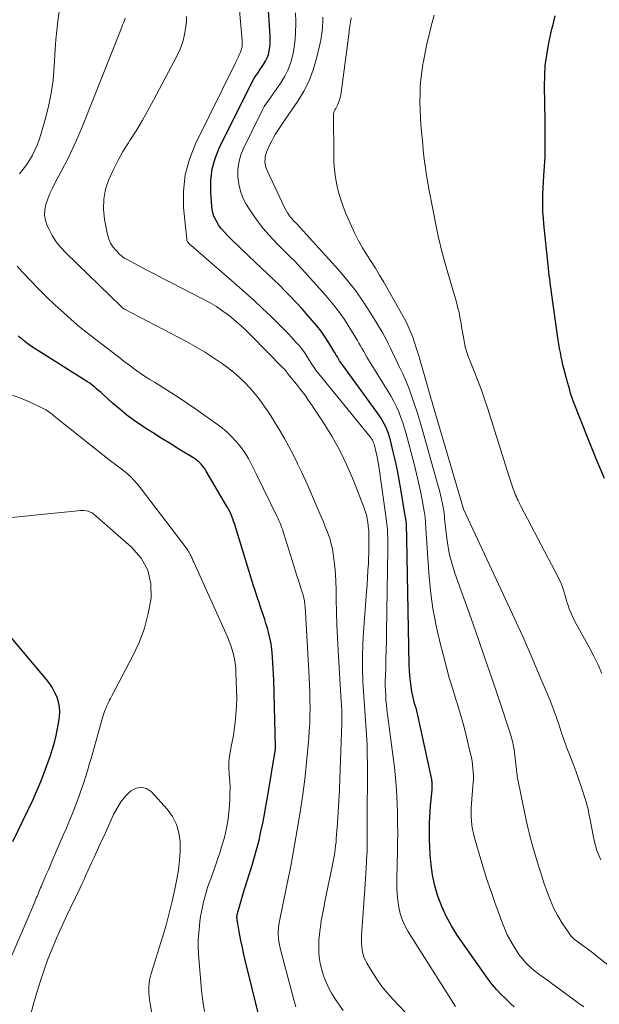
# Model space of a CAD drawing. Units: feet. Extents: x 1980000 to 1985025, y 530000 to 535000.
# Drawn here: x 1982543 to 1982631, y 530335 to 530485 of the extents above; entities that cross this region are included whole.
import ezdxf

# ---------------------------------------------------------------- set-up
doc = ezdxf.new("R2010")
doc.units = ezdxf.units.FT
doc.header["$LTSCALE"] = 100
doc.header["$MEASUREMENT"] = 0
doc.layers.add('CONTOUR INDEX', color=32, linetype='Continuous', lineweight=25)
doc.layers.add('CONTOUR INTERMEDIATE', color=40, linetype='Continuous', lineweight=15)

msp = doc.modelspace()

# ---------------------------------------------------------------- linework, layer by layer
at = {"layer": 'CONTOUR INDEX', "flags": 128}
for points, elevation in [([(1982618.25, 530334.37), (1982617.75, 530334.81), (1982617.27, 530335.26), (1982616.8, 530335.73), (1982616.28, 530336.26), (1982615.57, 530337.02), (1982614.9, 530337.8), (1982614.26, 530338.62), (1982613.64, 530339.45), (1982609.55, 530345.33), (1982608.65, 530346.75), (1982607.85, 530348.22), (1982607.17, 530349.74), (1982606.59, 530351.32), (1982606.5, 530351.58), (1982606.09, 530353.06), (1982605.76, 530354.56), (1982605.54, 530356.09), (1982605.41, 530357.63), (1982605.34, 530358.96), (1982605.31, 530359.84), (1982605.29, 530360.73), (1982605.29, 530361.61), (1982605.31, 530362.49), (1982605.34, 530363.37), (1982605.39, 530364.26), (1982605.46, 530365.14), (1982605.54, 530366.02), (1982605.71, 530367.64), (1982605.72, 530367.83), (1982605.73, 530368.01), (1982605.73, 530368.2), (1982605.73, 530368.39), (1982605.72, 530368.58), (1982605.71, 530368.77), (1982605.68, 530368.96), (1982605.64, 530369.14), (1982603.51, 530378.97), (1982603.4, 530379.42), (1982603.29, 530379.88), (1982603.16, 530380.33), (1982603.03, 530380.79), (1982602.9, 530381.24), (1982602.79, 530381.69), (1982602.69, 530382.15), (1982602.61, 530382.62), (1982602.5, 530383.35), (1982602.38, 530384.19), (1982602.3, 530385.02), (1982602.24, 530385.86), (1982602.21, 530386.7), (1982601.85, 530406), (1982601.84, 530406.44), (1982601.83, 530406.87), (1982601.81, 530407.31), (1982601.79, 530407.74), (1982601.76, 530408.17), (1982601.72, 530408.61), (1982601.67, 530409.04), (1982601.6, 530409.47), (1982600.93, 530413.57), (1982600.68, 530415.01), (1982600.4, 530416.43), (1982600.09, 530417.86), (1982599.76, 530419.27), (1982599.32, 530421.05), (1982599.17, 530421.57), (1982599.01, 530422.08), (1982598.82, 530422.59), (1982598.62, 530423.08), (1982598.39, 530423.57), (1982598.13, 530424.04), (1982597.85, 530424.49), (1982597.55, 530424.94), (1982592.13, 530432.38), (1982591.93, 530432.65), (1982591.74, 530432.93), (1982591.56, 530433.22), (1982591.39, 530433.5), (1982591.21, 530433.79), (1982591.04, 530434.08), (1982590.87, 530434.37), (1982590.69, 530434.66), (1982589.92, 530435.93), (1982589.34, 530436.84), (1982588.73, 530437.72), (1982588.06, 530438.57), (1982587.37, 530439.39), (1982585.82, 530441.13), (1982584.98, 530442.06), (1982584.11, 530442.98), (1982583.23, 530443.87), (1982582.34, 530444.76), (1982581.43, 530445.63), (1982580.52, 530446.5), (1982579.61, 530447.37), (1982578.7, 530448.24), (1982575.08, 530451.71), (1982574.54, 530452.26), (1982574.01, 530452.82), (1982573.52, 530453.41), (1982573.05, 530454.02), (1982572.66, 530454.67), (1982572.34, 530455.34), (1982572.14, 530456.06), (1982572.02, 530456.8), (1982571.86, 530458.97), (1982571.87, 530460.8), (1982572.08, 530462.58), (1982572.57, 530464.31), (1982573.26, 530466), (1982578.51, 530476.44), (1982578.59, 530476.59), (1982578.68, 530476.74), (1982578.78, 530476.88), (1982578.88, 530477.02), (1982578.98, 530477.16), (1982579.09, 530477.3), (1982579.18, 530477.44), (1982579.28, 530477.58), (1982579.93, 530478.53), (1982580.22, 530479.03), (1982580.47, 530479.54), (1982580.66, 530480.08), (1982580.8, 530480.64), (1982580.88, 530481.21), (1982580.94, 530481.78), (1982580.95, 530482.36), (1982580.93, 530482.94), (1982580.58, 530488.34)], 920), ([(1982632.05, 530415.17), (1982630.77, 530418.2), (1982629.54, 530421.25), (1982627.33, 530426.91), (1982627.17, 530427.35), (1982627.01, 530427.8), (1982626.87, 530428.25), (1982626.74, 530428.7), (1982626.6, 530429.25), (1982626.55, 530429.43), (1982626.51, 530429.61), (1982626.46, 530429.8), (1982626.41, 530429.98), (1982626.37, 530430.16), (1982626.32, 530430.34), (1982626.27, 530430.52), (1982626.22, 530430.7), (1982626, 530431.46), (1982625.85, 530432.03), (1982625.7, 530432.6), (1982625.57, 530433.17), (1982625.45, 530433.74), (1982625.43, 530433.85), (1982625.31, 530434.47), (1982625.19, 530435.1), (1982625.09, 530435.74), (1982625, 530436.37), (1982623.97, 530443.64), (1982623.9, 530444.17), (1982623.83, 530444.69), (1982623.76, 530445.21), (1982623.69, 530445.74), (1982623.62, 530446.26), (1982623.56, 530446.79), (1982623.5, 530447.31), (1982623.44, 530447.84), (1982622.78, 530454.16), (1982622.71, 530455.08), (1982622.65, 530456), (1982622.62, 530456.92), (1982622.62, 530457.84), (1982622.63, 530458.76), (1982622.67, 530459.68), (1982622.71, 530460.6), (1982622.77, 530461.52), (1982622.89, 530462.99), (1982622.93, 530463.7), (1982622.97, 530464.42), (1982622.99, 530465.13), (1982623, 530465.85), (1982623, 530466.6), (1982623.01, 530466.94), (1982623.01, 530467.29), (1982623.01, 530467.63), (1982623.01, 530467.97), (1982623.01, 530468.22), (1982623.01, 530468.44), (1982623.01, 530468.65), (1982623.01, 530468.87), (1982623, 530469.09), (1982622.99, 530469.3), (1982622.98, 530469.52), (1982622.98, 530469.74), (1982622.97, 530469.95), (1982622.89, 530475.23), (1982622.92, 530476.81), (1982623.01, 530478.39), (1982623.22, 530479.96), (1982623.5, 530481.52), (1982623.88, 530483.29), (1982624.03, 530483.96), (1982624.19, 530484.63), (1982624.35, 530485.3), (1982624.53, 530485.96)], 940), ([(1982579.22, 530333.06), (1982577.18, 530341.28), (1982576.93, 530342.35), (1982576.69, 530343.42), (1982576.47, 530344.5), (1982576.26, 530345.57), (1982575.92, 530347.44), (1982575.9, 530347.59), (1982575.88, 530347.73), (1982575.87, 530347.88), (1982575.86, 530348.03), (1982575.86, 530348.18), (1982575.88, 530348.33), (1982575.9, 530348.47), (1982575.93, 530348.62), (1982576.24, 530349.74), (1982576.43, 530350.44), (1982576.64, 530351.14), (1982576.85, 530351.84), (1982577.06, 530352.54), (1982578.17, 530356.03), (1982578.55, 530357.3), (1982578.91, 530358.58), (1982579.24, 530359.87), (1982579.53, 530361.17), (1982579.8, 530362.47), (1982580.06, 530363.77), (1982580.3, 530365.08), (1982580.53, 530366.39), (1982581.66, 530373.2), (1982581.67, 530373.29), (1982581.68, 530373.37), (1982581.7, 530373.46), (1982581.71, 530373.55), (1982581.72, 530373.59), (1982581.73, 530373.65), (1982581.74, 530373.72), (1982581.74, 530373.78), (1982581.75, 530373.85), (1982581.75, 530373.91), (1982581.75, 530373.98), (1982581.75, 530374.05), (1982581.75, 530374.11), (1982581.48, 530384.4), (1982581.45, 530385.25), (1982581.42, 530386.09), (1982581.36, 530386.94), (1982581.3, 530387.79), (1982581.24, 530388.58), (1982581.19, 530389.02), (1982581.14, 530389.47), (1982581.08, 530389.92), (1982581, 530390.36), (1982580.91, 530390.8), (1982580.81, 530391.24), (1982580.7, 530391.68), (1982580.57, 530392.11), (1982580.48, 530392.43), (1982580.29, 530393.03), (1982580.11, 530393.62), (1982579.91, 530394.21), (1982579.72, 530394.79), (1982579.53, 530395.34), (1982579.24, 530396.2), (1982578.95, 530397.06), (1982578.67, 530397.92), (1982578.4, 530398.79), (1982575.47, 530408.33), (1982575.35, 530408.68), (1982575.23, 530409.03), (1982575.09, 530409.37), (1982574.95, 530409.71), (1982574.8, 530410.05), (1982574.64, 530410.38), (1982574.46, 530410.7), (1982574.28, 530411.03), (1982571.16, 530416.34), (1982570.98, 530416.62), (1982570.8, 530416.89), (1982570.59, 530417.15), (1982570.38, 530417.4), (1982570.14, 530417.63), (1982569.9, 530417.85), (1982569.64, 530418.04), (1982569.37, 530418.23), (1982566.98, 530419.7), (1982565.63, 530420.53), (1982564.29, 530421.37), (1982562.95, 530422.22), (1982561.62, 530423.07), (1982561.36, 530423.24), (1982560.18, 530424.04), (1982559.03, 530424.88), (1982557.93, 530425.78), (1982556.85, 530426.71), (1982555.4, 530428.03), (1982555.07, 530428.33), (1982554.74, 530428.63), (1982554.4, 530428.92), (1982554.06, 530429.21), (1982553.71, 530429.49), (1982553.35, 530429.76), (1982552.99, 530430.01), (1982552.61, 530430.26), (1982544.84, 530435.13), (1982544.46, 530435.38), (1982544.09, 530435.64), (1982543.73, 530435.92), (1982543.37, 530436.2), (1982543.22, 530436.32), (1982542.95, 530436.55), (1982542.68, 530436.79), (1982542.42, 530437.03)], 900), ([(1982539.36, 530393.13), (1982546.7, 530384.42), (1982547.17, 530383.8), (1982547.61, 530383.16), (1982547.98, 530382.47), (1982548.3, 530381.77), (1982548.54, 530381.03), (1982548.69, 530380.28), (1982548.72, 530379.52), (1982548.67, 530378.75), (1982548.56, 530378.04), (1982548.37, 530376.95), (1982548.16, 530375.88), (1982547.89, 530374.81), (1982547.59, 530373.75), (1982547.54, 530373.61), (1982547.23, 530372.63), (1982546.9, 530371.66), (1982546.55, 530370.69), (1982546.19, 530369.73), (1982545.81, 530368.77), (1982545.41, 530367.82), (1982545, 530366.89), (1982544.57, 530365.95), (1982541.56, 530359.61)], 900)]:
    msp.add_lwpolyline(points, dxfattribs=dict(at, elevation=elevation))
at = {"layer": 'CONTOUR INTERMEDIATE', "flags": 128}
for points, elevation in [([(1982609.29, 530334.42), (1982602, 530345.93), (1982601.52, 530346.81), (1982601.11, 530347.71), (1982600.81, 530348.66), (1982600.59, 530349.63), (1982600.45, 530350.63), (1982600.35, 530351.63), (1982600.31, 530352.64), (1982600.31, 530353.65), (1982600.38, 530356.48), (1982600.41, 530357.96), (1982600.43, 530359.44), (1982600.44, 530360.92), (1982600.43, 530362.4), (1982600.42, 530363.08), (1982600.4, 530364.22), (1982600.37, 530365.35), (1982600.31, 530366.49), (1982600.25, 530367.63), (1982600.16, 530368.77), (1982600.06, 530369.9), (1982599.94, 530371.04), (1982599.8, 530372.17), (1982598.89, 530379.07), (1982598.8, 530379.81), (1982598.72, 530380.55), (1982598.65, 530381.29), (1982598.6, 530382.03), (1982598.56, 530382.78), (1982598.54, 530383.52), (1982598.54, 530384.27), (1982598.56, 530385.01), (1982598.6, 530386.22), (1982598.64, 530387.57), (1982598.68, 530388.91), (1982598.71, 530390.26), (1982598.73, 530391.61), (1982598.94, 530404.46), (1982598.95, 530405.04), (1982598.94, 530405.62), (1982598.92, 530406.19), (1982598.9, 530406.77), (1982598.86, 530407.35), (1982598.81, 530407.92), (1982598.75, 530408.5), (1982598.68, 530409.07), (1982597.53, 530417.07), (1982597.45, 530417.64), (1982597.35, 530418.21), (1982597.24, 530418.77), (1982597.11, 530419.34), (1982596.95, 530420.05), (1982596.9, 530420.25), (1982596.83, 530420.46), (1982596.76, 530420.65), (1982596.67, 530420.85), (1982596.57, 530421.04), (1982596.47, 530421.22), (1982596.35, 530421.4), (1982596.22, 530421.57), (1982587.93, 530431.79), (1982587.81, 530431.93), (1982587.71, 530432.08), (1982587.61, 530432.23), (1982587.51, 530432.38), (1982587.41, 530432.53), (1982587.32, 530432.69), (1982587.22, 530432.84), (1982587.13, 530433), (1982586.72, 530433.67), (1982586.41, 530434.16), (1982586.08, 530434.63), (1982585.72, 530435.09), (1982585.36, 530435.53), (1982584.87, 530436.07), (1982584.25, 530436.77), (1982583.6, 530437.46), (1982582.95, 530438.13), (1982582.28, 530438.8), (1982581.08, 530439.97), (1982579.79, 530441.2), (1982578.49, 530442.41), (1982577.17, 530443.6), (1982575.84, 530444.78), (1982568.81, 530450.87), (1982568.7, 530450.97), (1982568.6, 530451.07), (1982568.5, 530451.17), (1982568.4, 530451.28), (1982568.32, 530451.4), (1982568.26, 530451.52), (1982568.21, 530451.65), (1982568.19, 530451.79), (1982567.71, 530456.64), (1982567.68, 530459.17), (1982567.92, 530461.64), (1982568.58, 530464.05), (1982569.51, 530466.4), (1982575.65, 530478.78), (1982575.84, 530479.19), (1982576.04, 530479.6), (1982576.22, 530480.02), (1982576.4, 530480.44), (1982576.54, 530480.87), (1982576.64, 530481.3), (1982576.67, 530481.74), (1982576.66, 530482.19), (1982575.8, 530492.1)], 916), ([(1982542.62, 530461.82), (1982543.15, 530462.5), (1982543.66, 530463.19), (1982544.13, 530463.9), (1982544.57, 530464.64), (1982544.96, 530465.41), (1982545.32, 530466.19), (1982545.62, 530466.99), (1982545.89, 530467.8), (1982546.55, 530470.12), (1982547.05, 530472.12), (1982547.46, 530474.13), (1982547.74, 530476.16), (1982547.92, 530478.21), (1982548.07, 530480.86), (1982548.18, 530482.31), (1982548.31, 530483.75), (1982548.48, 530485.19), (1982548.67, 530486.62)], 904), ([(1982628.89, 530334.37), (1982628.09, 530334.95), (1982627.29, 530335.53), (1982624.57, 530337.53), (1982624.06, 530337.9), (1982623.55, 530338.27), (1982623.04, 530338.63), (1982622.52, 530338.99), (1982622.01, 530339.36), (1982621.51, 530339.75), (1982621.03, 530340.15), (1982620.57, 530340.57), (1982620.48, 530340.65), (1982620, 530341.13), (1982619.55, 530341.64), (1982619.13, 530342.17), (1982618.74, 530342.74), (1982618.28, 530343.45), (1982617.72, 530344.4), (1982617.2, 530345.38), (1982616.75, 530346.38), (1982616.34, 530347.41), (1982615.3, 530350.32), (1982614.66, 530352.17), (1982614.04, 530354.02), (1982613.46, 530355.88), (1982612.91, 530357.75), (1982612.2, 530360.23), (1982612.04, 530360.87), (1982611.9, 530361.51), (1982611.8, 530362.16), (1982611.72, 530362.82), (1982611.68, 530363.48), (1982611.67, 530364.14), (1982611.68, 530364.8), (1982611.72, 530365.46), (1982611.95, 530368.12), (1982611.99, 530368.66), (1982612.01, 530369.21), (1982612.01, 530369.76), (1982611.99, 530370.31), (1982611.95, 530370.85), (1982611.9, 530371.4), (1982611.81, 530371.94), (1982611.7, 530372.47), (1982611.23, 530374.57), (1982610.86, 530376.14), (1982610.45, 530377.71), (1982610.01, 530379.26), (1982609.53, 530380.81), (1982609.4, 530381.21), (1982608.86, 530382.96), (1982608.33, 530384.72), (1982607.84, 530386.48), (1982607.37, 530388.25), (1982606.92, 530389.99), (1982606.31, 530392.65), (1982605.81, 530395.33), (1982605.45, 530398.03), (1982605.2, 530400.74), (1982604.75, 530407.55), (1982604.73, 530407.84), (1982604.71, 530408.13), (1982604.69, 530408.42), (1982604.68, 530408.71), (1982604.66, 530409), (1982604.63, 530409.29), (1982604.59, 530409.58), (1982604.54, 530409.87), (1982604.16, 530411.95), (1982603.91, 530413.27), (1982603.63, 530414.59), (1982603.32, 530415.9), (1982602.99, 530417.21), (1982601.71, 530422.03), (1982601.47, 530422.88), (1982601.2, 530423.72), (1982600.91, 530424.55), (1982600.59, 530425.37), (1982600.24, 530426.17), (1982599.86, 530426.96), (1982599.44, 530427.73), (1982599, 530428.49), (1982596.23, 530432.94), (1982595.97, 530433.35), (1982595.72, 530433.77), (1982595.48, 530434.2), (1982595.24, 530434.62), (1982595, 530435.05), (1982594.76, 530435.48), (1982594.52, 530435.9), (1982594.27, 530436.32), (1982593.13, 530438.19), (1982592.28, 530439.51), (1982591.37, 530440.81), (1982590.4, 530442.04), (1982589.38, 530443.25), (1982585.66, 530447.4), (1982585.16, 530447.95), (1982584.64, 530448.49), (1982584.12, 530449.01), (1982583.59, 530449.53), (1982583.06, 530450.05), (1982582.53, 530450.58), (1982582.02, 530451.11), (1982581.51, 530451.65), (1982580.74, 530452.47), (1982579.89, 530453.45), (1982579.08, 530454.46), (1982578.33, 530455.52), (1982577.62, 530456.61), (1982577.28, 530457.17), (1982576.78, 530458.15), (1982576.38, 530459.17), (1982576.13, 530460.23), (1982575.98, 530461.32), (1982576, 530462.42), (1982576.13, 530463.5), (1982576.42, 530464.55), (1982576.82, 530465.57), (1982579.71, 530471.48), (1982579.87, 530471.8), (1982580.04, 530472.1), (1982580.24, 530472.4), (1982580.44, 530472.68), (1982580.65, 530472.97), (1982580.86, 530473.25), (1982581.06, 530473.54), (1982581.26, 530473.83), (1982582.56, 530475.74), (1982583.16, 530476.75), (1982583.68, 530477.79), (1982584.08, 530478.89), (1982584.39, 530480.03), (1982584.6, 530481.19), (1982584.75, 530482.36), (1982584.83, 530483.54), (1982584.86, 530484.73), (1982584.86, 530485.09), (1982584.83, 530486.46)], 924), ([(1982592.1, 530333.81), (1982590.83, 530335.64), (1982590.31, 530336.47), (1982589.84, 530337.33), (1982589.43, 530338.22), (1982589.08, 530339.13), (1982589.02, 530339.31), (1982588.77, 530340.16), (1982588.57, 530341.02), (1982588.45, 530341.9), (1982588.38, 530342.78), (1982588.37, 530343.67), (1982588.4, 530344.56), (1982588.47, 530345.45), (1982588.58, 530346.33), (1982588.61, 530346.55), (1982588.76, 530347.54), (1982588.93, 530348.52), (1982589.12, 530349.51), (1982589.31, 530350.49), (1982590.43, 530355.85), (1982590.54, 530356.38), (1982590.64, 530356.9), (1982590.73, 530357.43), (1982590.81, 530357.96), (1982590.89, 530358.5), (1982590.95, 530359.03), (1982591.01, 530359.56), (1982591.05, 530360.1), (1982591.23, 530362.44), (1982591.35, 530364.15), (1982591.45, 530365.86), (1982591.54, 530367.57), (1982591.61, 530369.28), (1982591.91, 530377.78), (1982591.92, 530378.19), (1982591.92, 530378.61), (1982591.92, 530379.02), (1982591.9, 530379.44), (1982591.88, 530379.85), (1982591.85, 530380.27), (1982591.83, 530380.68), (1982591.8, 530381.1), (1982591.33, 530388.89), (1982591.22, 530390.83), (1982591.14, 530392.78), (1982591.08, 530394.72), (1982591.05, 530396.67), (1982591.04, 530398.24), (1982591, 530399.4), (1982590.94, 530400.56), (1982590.83, 530401.71), (1982590.69, 530402.87), (1982590.58, 530403.69), (1982590.45, 530404.42), (1982590.29, 530405.15), (1982590.09, 530405.86), (1982589.85, 530406.57), (1982589.59, 530407.26), (1982589.32, 530407.96), (1982589.04, 530408.65), (1982588.75, 530409.33), (1982587.58, 530412.06), (1982586.99, 530413.41), (1982586.38, 530414.77), (1982585.76, 530416.12), (1982585.13, 530417.46), (1982585.07, 530417.58), (1982584.45, 530418.85), (1982583.8, 530420.1), (1982583.11, 530421.34), (1982582.4, 530422.56), (1982581.66, 530423.77), (1982581.29, 530424.37), (1982580.92, 530424.96), (1982580.53, 530425.55), (1982580.14, 530426.13), (1982579.73, 530426.7), (1982579.31, 530427.26), (1982578.88, 530427.81), (1982578.43, 530428.35), (1982577.82, 530429.05), (1982577.03, 530429.91), (1982576.21, 530430.72), (1982575.33, 530431.47), (1982574.41, 530432.18), (1982573.63, 530432.74), (1982572.27, 530433.68), (1982570.89, 530434.57), (1982569.48, 530435.4), (1982568.04, 530436.2), (1982558.65, 530441.11), (1982558.63, 530441.12), (1982558.61, 530441.13), (1982558.59, 530441.14), (1982558.57, 530441.16), (1982558.49, 530441.21), (1982558.47, 530441.22), (1982558.45, 530441.23), (1982558.43, 530441.25), (1982558.41, 530441.26), (1982558.35, 530441.31), (1982558.3, 530441.36), (1982558.25, 530441.4), (1982558.21, 530441.44), (1982558.16, 530441.49), (1982549.7, 530449.71), (1982548.92, 530450.54), (1982548.22, 530451.42), (1982547.61, 530452.38), (1982547.07, 530453.38), (1982546.85, 530453.85), (1982546.58, 530454.66), (1982546.43, 530455.48), (1982546.48, 530456.3), (1982546.64, 530457.14), (1982546.94, 530457.97), (1982547.26, 530458.79), (1982547.63, 530459.59), (1982548.03, 530460.38), (1982549.04, 530462.26), (1982549.93, 530464), (1982550.78, 530465.75), (1982551.57, 530467.54), (1982552.32, 530469.34), (1982558.24, 530484.23), (1982558.37, 530484.58), (1982558.51, 530484.92), (1982558.64, 530485.27), (1982558.77, 530485.61)], 908), ([(1982602.55, 530332.51), (1982599.75, 530335.48), (1982598.86, 530336.47), (1982598.03, 530337.5), (1982597.27, 530338.58), (1982596.55, 530339.7), (1982595.74, 530341.06), (1982595.49, 530341.54), (1982595.28, 530342.03), (1982595.12, 530342.54), (1982595, 530343.06), (1982594.93, 530343.6), (1982594.89, 530344.13), (1982594.88, 530344.67), (1982594.9, 530345.21), (1982595.47, 530353.15), (1982595.52, 530353.99), (1982595.58, 530354.83), (1982595.63, 530355.66), (1982595.67, 530356.5), (1982595.69, 530356.86), (1982595.72, 530357.52), (1982595.75, 530358.18), (1982595.76, 530358.84), (1982595.77, 530359.5), (1982595.78, 530360.15), (1982595.78, 530360.81), (1982595.79, 530361.47), (1982595.79, 530362.13), (1982595.81, 530371.51), (1982595.79, 530372.99), (1982595.75, 530374.48), (1982595.67, 530375.96), (1982595.57, 530377.44), (1982595.45, 530378.93), (1982595.35, 530380.41), (1982595.26, 530381.89), (1982595.17, 530383.38), (1982595.13, 530384.19), (1982595.07, 530386.08), (1982595.05, 530387.97), (1982595.11, 530389.86), (1982595.22, 530391.75), (1982595.67, 530397.88), (1982595.75, 530398.95), (1982595.82, 530400.03), (1982595.89, 530401.11), (1982595.95, 530402.19), (1982595.99, 530403.03), (1982596.02, 530403.69), (1982596.04, 530404.35), (1982596.05, 530405.01), (1982596.04, 530405.66), (1982596.02, 530407.05), (1982596.02, 530407.15), (1982596.01, 530407.26), (1982596, 530407.36), (1982595.99, 530407.47), (1982595.87, 530408.46), (1982595.77, 530409.06), (1982595.65, 530409.65), (1982595.48, 530410.22), (1982595.28, 530410.79), (1982593.66, 530414.91), (1982592.67, 530417.22), (1982591.58, 530419.48), (1982590.36, 530421.67), (1982589.04, 530423.8), (1982587.4, 530426.28), (1982586.82, 530427.14), (1982586.22, 530427.98), (1982585.6, 530428.8), (1982584.95, 530429.61), (1982583.64, 530431.21), (1982583.59, 530431.29), (1982583.51, 530431.42), (1982583.47, 530431.48), (1982583.43, 530431.55), (1982583.38, 530431.6), (1982583.34, 530431.66), (1982583.27, 530431.74), (1982583.19, 530431.83), (1982583.11, 530431.92), (1982583.02, 530432.01), (1982582.94, 530432.1), (1982578.05, 530437.09), (1982577.32, 530437.81), (1982576.57, 530438.51), (1982575.8, 530439.18), (1982575.01, 530439.83), (1982574.7, 530440.07), (1982573.72, 530440.8), (1982572.72, 530441.49), (1982571.68, 530442.12), (1982570.61, 530442.7), (1982565.76, 530445.18), (1982564.53, 530445.81), (1982563.3, 530446.45), (1982562.07, 530447.09), (1982560.84, 530447.74), (1982558.96, 530448.74), (1982558.68, 530448.9), (1982558.42, 530449.07), (1982558.18, 530449.27), (1982557.95, 530449.48), (1982557.37, 530450.06), (1982556.91, 530450.61), (1982556.53, 530451.19), (1982556.26, 530451.83), (1982556.06, 530452.51), (1982555.62, 530454.84), (1982555.46, 530456.39), (1982555.48, 530457.93), (1982555.78, 530459.44), (1982556.25, 530460.94), (1982556.91, 530462.39), (1982557.62, 530463.82), (1982558.41, 530465.21), (1982559.25, 530466.57), (1982559.46, 530466.89), (1982560.43, 530468.41), (1982561.36, 530469.94), (1982562.25, 530471.49), (1982563.11, 530473.07), (1982566.69, 530479.81), (1982567.18, 530480.88), (1982567.59, 530481.98), (1982567.86, 530483.11), (1982568.04, 530484.28), (1982568.12, 530485.17), (1982568.16, 530485.9)], 912), ([(1982636.83, 530337.43), (1982630.7, 530342.29), (1982630.35, 530342.56), (1982630.01, 530342.82), (1982629.66, 530343.07), (1982629.31, 530343.32), (1982628.96, 530343.57), (1982628.6, 530343.83), (1982628.26, 530344.08), (1982627.91, 530344.34), (1982627.82, 530344.41), (1982627.44, 530344.72), (1982627.09, 530345.05), (1982626.78, 530345.42), (1982626.5, 530345.82), (1982625.61, 530347.18), (1982624.94, 530348.29), (1982624.33, 530349.43), (1982623.8, 530350.62), (1982623.33, 530351.83), (1982622.81, 530353.33), (1982622.36, 530354.7), (1982621.92, 530356.07), (1982621.51, 530357.45), (1982621.12, 530358.83), (1982620.72, 530360.3), (1982620.55, 530360.96), (1982620.38, 530361.62), (1982620.23, 530362.28), (1982620.09, 530362.94), (1982618.85, 530368.87), (1982618.8, 530369.13), (1982618.76, 530369.4), (1982618.72, 530369.66), (1982618.69, 530369.93), (1982618.66, 530370.19), (1982618.63, 530370.46), (1982618.6, 530370.73), (1982618.57, 530370.99), (1982618.3, 530373.31), (1982618.25, 530373.68), (1982618.19, 530374.05), (1982618.12, 530374.42), (1982618.04, 530374.79), (1982617.96, 530375.16), (1982617.86, 530375.52), (1982617.76, 530375.88), (1982617.64, 530376.24), (1982615.84, 530381.62), (1982614.82, 530384.67), (1982613.78, 530387.71), (1982612.72, 530390.74), (1982611.66, 530393.77), (1982609.2, 530400.7), (1982608.75, 530402.11), (1982608.38, 530403.53), (1982608.1, 530404.98), (1982607.9, 530406.44), (1982607.61, 530409.1), (1982607.6, 530409.24), (1982607.59, 530409.39), (1982607.58, 530409.54), (1982607.57, 530409.68), (1982607.56, 530409.83), (1982607.54, 530409.98), (1982607.52, 530410.12), (1982607.5, 530410.27), (1982607.28, 530411.34), (1982607.14, 530412.01), (1982606.98, 530412.69), (1982606.81, 530413.36), (1982606.64, 530414.03), (1982604.13, 530422.96), (1982603.78, 530424.16), (1982603.42, 530425.36), (1982603.03, 530426.54), (1982602.62, 530427.73), (1982602.18, 530428.9), (1982601.71, 530430.06), (1982601.21, 530431.2), (1982600.68, 530432.34), (1982600.14, 530433.45), (1982599.87, 530434.02), (1982599.59, 530434.59), (1982599.32, 530435.16), (1982599.04, 530435.73), (1982598.76, 530436.3), (1982598.47, 530436.86), (1982598.16, 530437.42), (1982597.84, 530437.96), (1982596.34, 530440.44), (1982595.21, 530442.19), (1982594.02, 530443.89), (1982592.73, 530445.52), (1982591.39, 530447.1), (1982585.49, 530453.64), (1982585.33, 530453.81), (1982585.17, 530453.98), (1982585.01, 530454.14), (1982584.85, 530454.3), (1982584.68, 530454.46), (1982584.52, 530454.63), (1982584.37, 530454.8), (1982584.23, 530454.97), (1982584.02, 530455.23), (1982583.79, 530455.54), (1982583.57, 530455.86), (1982583.38, 530456.2), (1982583.2, 530456.55), (1982580.48, 530462.32), (1982580.35, 530462.66), (1982580.24, 530463), (1982580.18, 530463.35), (1982580.14, 530463.71), (1982580.15, 530464.07), (1982580.19, 530464.43), (1982580.28, 530464.77), (1982580.4, 530465.11), (1982580.95, 530466.38), (1982581.19, 530466.87), (1982581.44, 530467.36), (1982581.72, 530467.83), (1982582.01, 530468.29), (1982582.32, 530468.75), (1982582.63, 530469.2), (1982582.94, 530469.66), (1982583.25, 530470.11), (1982585.17, 530472.92), (1982586.09, 530474.46), (1982586.9, 530476.04), (1982587.53, 530477.71), (1982588.04, 530479.43), (1982588.55, 530481.57), (1982588.7, 530482.26), (1982588.81, 530482.95), (1982588.89, 530483.65), (1982588.94, 530484.35), (1982588.97, 530485.05), (1982589.01, 530485.76)], 928), ([(1982631.49, 530356.85), (1982631.18, 530357.57), (1982630.91, 530358.3), (1982630.67, 530359.05), (1982630.48, 530359.8), (1982630.32, 530360.57), (1982629.96, 530362.48), (1982629.88, 530362.95), (1982629.79, 530363.41), (1982629.69, 530363.88), (1982629.6, 530364.34), (1982629.5, 530364.8), (1982629.38, 530365.26), (1982629.25, 530365.72), (1982629.11, 530366.17), (1982628.55, 530367.9), (1982628.15, 530369.11), (1982627.73, 530370.32), (1982627.28, 530371.52), (1982626.82, 530372.71), (1982626.27, 530374.11), (1982626.08, 530374.6), (1982625.89, 530375.09), (1982625.72, 530375.59), (1982625.56, 530376.09), (1982625.4, 530376.6), (1982625.23, 530377.1), (1982625.07, 530377.6), (1982624.9, 530378.1), (1982624.67, 530378.76), (1982624.38, 530379.59), (1982624.07, 530380.41), (1982623.74, 530381.23), (1982623.4, 530382.04), (1982623.38, 530382.08), (1982623.03, 530382.91), (1982622.67, 530383.74), (1982622.32, 530384.57), (1982621.97, 530385.41), (1982621.16, 530387.33), (1982620.4, 530389.12), (1982619.63, 530390.9), (1982618.83, 530392.67), (1982618.02, 530394.43), (1982610.49, 530410.49), (1982610.49, 530410.5), (1982610.48, 530410.52), (1982610.48, 530410.53), (1982610.47, 530410.55), (1982610.46, 530410.65), (1982610.44, 530410.73), (1982605.82, 530426.47), (1982605.74, 530426.74), (1982605.66, 530427.01), (1982605.58, 530427.28), (1982605.51, 530427.54), (1982604.07, 530432.52), (1982603.93, 530433), (1982603.8, 530433.47), (1982603.66, 530433.94), (1982603.52, 530434.42), (1982603.38, 530434.89), (1982603.23, 530435.36), (1982603.08, 530435.83), (1982602.92, 530436.29), (1982602.74, 530436.82), (1982602.46, 530437.54), (1982602.16, 530438.25), (1982601.83, 530438.94), (1982601.47, 530439.62), (1982598.3, 530445.21), (1982597.68, 530446.28), (1982597.04, 530447.35), (1982596.39, 530448.4), (1982595.72, 530449.44), (1982595.06, 530450.49), (1982594.45, 530451.56), (1982593.89, 530452.66), (1982593.37, 530453.78), (1982592.53, 530455.73), (1982592.1, 530456.8), (1982591.72, 530457.89), (1982591.4, 530459), (1982591.13, 530460.13), (1982590.93, 530461.27), (1982590.78, 530462.42), (1982590.69, 530463.57), (1982590.65, 530464.73), (1982590.6, 530470.74), (1982590.62, 530470.97), (1982590.66, 530471.19), (1982590.74, 530471.4), (1982590.84, 530471.61), (1982590.96, 530471.81), (1982591.07, 530472.02), (1982591.17, 530472.23), (1982591.27, 530472.44), (1982591.4, 530472.74), (1982591.54, 530473.11), (1982591.66, 530473.48), (1982591.74, 530473.86), (1982591.81, 530474.25), (1982593.01, 530483.5), (1982593.01, 530483.53), (1982593.01, 530483.55), (1982593.02, 530483.58), (1982593.02, 530483.6), (1982593.03, 530483.7), (1982593.03, 530483.73), (1982593.03, 530483.75), (1982593.03, 530483.77), (1982593.04, 530483.8), (1982593.22, 530485.02), (1982593.32, 530485.65)], 932), ([(1982631.65, 530385.36), (1982631.08, 530386.69), (1982630.45, 530388), (1982629.78, 530389.28), (1982627.73, 530392.94), (1982627.43, 530393.51), (1982627.15, 530394.09), (1982626.9, 530394.68), (1982626.67, 530395.28), (1982626.55, 530395.62), (1982626.4, 530396.05), (1982626.26, 530396.49), (1982626.14, 530396.94), (1982626.02, 530397.39), (1982625.9, 530397.83), (1982625.76, 530398.27), (1982625.6, 530398.7), (1982625.42, 530399.13), (1982625.37, 530399.22), (1982625.16, 530399.69), (1982624.94, 530400.15), (1982624.71, 530400.61), (1982624.47, 530401.07), (1982619.29, 530410.97), (1982619.14, 530411.25), (1982619, 530411.53), (1982618.86, 530411.81), (1982618.72, 530412.1), (1982618.59, 530412.38), (1982618.46, 530412.67), (1982618.35, 530412.97), (1982618.23, 530413.26), (1982618.11, 530413.6), (1982617.95, 530414.06), (1982617.79, 530414.53), (1982617.63, 530415), (1982617.48, 530415.47), (1982614.16, 530425.99), (1982613.72, 530427.35), (1982613.25, 530428.71), (1982612.75, 530430.05), (1982612.23, 530431.38), (1982611.41, 530433.42), (1982611.29, 530433.73), (1982611.17, 530434.04), (1982611.06, 530434.35), (1982610.95, 530434.66), (1982610.86, 530434.98), (1982610.77, 530435.3), (1982610.7, 530435.62), (1982610.63, 530435.95), (1982610.22, 530438.46), (1982610.14, 530438.93), (1982610.06, 530439.39), (1982609.96, 530439.86), (1982609.87, 530440.33), (1982609.77, 530440.8), (1982609.66, 530441.26), (1982609.54, 530441.72), (1982609.41, 530442.18), (1982607.87, 530447.53), (1982607.66, 530448.28), (1982607.45, 530449.03), (1982607.26, 530449.77), (1982607.06, 530450.52), (1982606.88, 530451.27), (1982606.7, 530452.03), (1982606.54, 530452.78), (1982606.38, 530453.54), (1982605.26, 530459.24), (1982605.1, 530460.12), (1982604.94, 530461), (1982604.8, 530461.87), (1982604.67, 530462.76), (1982604.55, 530463.64), (1982604.44, 530464.52), (1982604.34, 530465.41), (1982604.26, 530466.29), (1982604, 530469.29), (1982603.92, 530470.45), (1982603.86, 530471.62), (1982603.84, 530472.78), (1982603.85, 530473.94), (1982603.89, 530475.11), (1982603.98, 530476.26), (1982604.12, 530477.42), (1982604.3, 530478.57), (1982604.37, 530479), (1982604.63, 530480.36), (1982604.91, 530481.71), (1982605.23, 530483.06), (1982605.56, 530484.4), (1982606.01, 530486.07)], 936), ([(1982584.86, 530334.37), (1982584.55, 530335.41), (1982582.46, 530343.34), (1982582.34, 530343.84), (1982582.26, 530344.35), (1982582.2, 530344.87), (1982582.18, 530345.39), (1982582.18, 530345.9), (1982582.21, 530346.42), (1982582.28, 530346.93), (1982582.37, 530347.45), (1982583.85, 530354.69), (1982583.88, 530354.83), (1982583.91, 530354.98), (1982583.94, 530355.13), (1982583.98, 530355.27), (1982584.01, 530355.42), (1982584.04, 530355.56), (1982584.07, 530355.71), (1982584.1, 530355.86), (1982585.09, 530361.44), (1982585.54, 530364.15), (1982585.94, 530366.86), (1982586.27, 530369.58), (1982586.55, 530372.3), (1982586.83, 530375.44), (1982586.91, 530376.6), (1982586.98, 530377.77), (1982587.02, 530378.94), (1982587.03, 530380.1), (1982587.02, 530381.27), (1982586.99, 530382.44), (1982586.95, 530383.61), (1982586.89, 530384.78), (1982586.27, 530395.59), (1982586.25, 530395.81), (1982586.23, 530396.03), (1982586.2, 530396.25), (1982586.17, 530396.47), (1982586.13, 530396.69), (1982586.08, 530396.9), (1982586.02, 530397.12), (1982585.96, 530397.33), (1982585.68, 530398.27), (1982585.47, 530398.95), (1982585.25, 530399.63), (1982585.04, 530400.32), (1982584.83, 530401), (1982583.03, 530406.75), (1982582.92, 530407.09), (1982582.8, 530407.43), (1982582.68, 530407.77), (1982582.55, 530408.11), (1982582.42, 530408.45), (1982582.28, 530408.78), (1982582.13, 530409.11), (1982581.97, 530409.44), (1982578.86, 530415.8), (1982578.56, 530416.41), (1982578.25, 530417.02), (1982577.93, 530417.63), (1982577.61, 530418.23), (1982577.26, 530418.82), (1982576.89, 530419.4), (1982576.49, 530419.95), (1982576.06, 530420.48), (1982575.7, 530420.89), (1982575.05, 530421.6), (1982574.37, 530422.26), (1982573.64, 530422.88), (1982572.88, 530423.46), (1982569.55, 530425.81), (1982568.3, 530426.68), (1982567.04, 530427.53), (1982565.76, 530428.35), (1982564.47, 530429.16), (1982563.24, 530429.92), (1982562.56, 530430.34), (1982561.89, 530430.77), (1982561.22, 530431.22), (1982560.57, 530431.68), (1982559.92, 530432.15), (1982559.27, 530432.62), (1982558.63, 530433.1), (1982558, 530433.59), (1982557.53, 530433.94), (1982556.67, 530434.61), (1982555.81, 530435.28), (1982554.94, 530435.94), (1982554.07, 530436.61), (1982553.63, 530436.95), (1982552.55, 530437.8), (1982551.49, 530438.67), (1982550.45, 530439.57), (1982549.43, 530440.49), (1982548.02, 530441.79), (1982546.74, 530443.01), (1982545.47, 530444.25), (1982544.24, 530445.53), (1982543.03, 530446.82), (1982542.27, 530447.66)], 904), ([(1982570.91, 530333.63), (1982570.62, 530335.23), (1982570.43, 530336.86), (1982570, 530342.4), (1982569.95, 530343.49), (1982569.95, 530344.58), (1982570.01, 530345.67), (1982570.11, 530346.75), (1982570.19, 530347.42), (1982570.3, 530348.17), (1982570.43, 530348.92), (1982570.58, 530349.66), (1982570.75, 530350.41), (1982570.94, 530351.14), (1982571.15, 530351.87), (1982571.38, 530352.6), (1982571.62, 530353.32), (1982571.85, 530353.95), (1982572.22, 530354.98), (1982572.58, 530356.01), (1982572.93, 530357.05), (1982573.28, 530358.09), (1982573.52, 530358.83), (1982573.93, 530360.25), (1982574.26, 530361.69), (1982574.49, 530363.14), (1982574.65, 530364.61), (1982574.75, 530365.96), (1982574.79, 530366.94), (1982574.8, 530367.91), (1982574.75, 530368.89), (1982574.67, 530369.87), (1982574.66, 530370.02), (1982574.6, 530370.92), (1982574.61, 530371.81), (1982574.71, 530372.69), (1982574.86, 530373.58), (1982575.04, 530374.46), (1982575.21, 530375.35), (1982575.36, 530376.24), (1982575.48, 530377.13), (1982575.57, 530377.84), (1982575.71, 530379.1), (1982575.79, 530380.35), (1982575.82, 530381.61), (1982575.81, 530382.87), (1982575.71, 530385.47), (1982575.67, 530386.18), (1982575.59, 530386.89), (1982575.48, 530387.59), (1982575.33, 530388.29), (1982575.15, 530388.98), (1982574.93, 530389.66), (1982574.69, 530390.32), (1982574.41, 530390.98), (1982569.25, 530402.4), (1982569.18, 530402.55), (1982569.11, 530402.69), (1982569.05, 530402.84), (1982568.99, 530402.99), (1982568.92, 530403.13), (1982568.86, 530403.28), (1982568.79, 530403.42), (1982568.72, 530403.57), (1982568.67, 530403.66), (1982568.57, 530403.85), (1982568.46, 530404.03), (1982568.35, 530404.21), (1982568.22, 530404.38), (1982561.06, 530413.83), (1982560.62, 530414.37), (1982560.16, 530414.89), (1982559.67, 530415.38), (1982559.16, 530415.84), (1982558.75, 530416.19), (1982558.42, 530416.46), (1982558.09, 530416.73), (1982557.75, 530416.99), (1982557.41, 530417.24), (1982557.07, 530417.5), (1982556.72, 530417.75), (1982556.38, 530418.01), (1982556.05, 530418.28), (1982548.36, 530424.39), (1982548.12, 530424.59), (1982547.88, 530424.78), (1982547.63, 530424.98), (1982547.39, 530425.17), (1982547.14, 530425.36), (1982546.88, 530425.53), (1982546.62, 530425.69), (1982546.34, 530425.84), (1982544.25, 530426.85), (1982542.9, 530427.44), (1982541.53, 530427.97)], 896), ([(1982537.76, 530408.86), (1982551.53, 530410.27), (1982551.86, 530410.29), (1982552.18, 530410.3), (1982552.5, 530410.28), (1982552.82, 530410.25), (1982553.13, 530410.18), (1982553.43, 530410.07), (1982553.7, 530409.92), (1982553.96, 530409.73), (1982559.75, 530404.71), (1982561.19, 530403.01), (1982562.23, 530401.16), (1982562.67, 530399.09), (1982562.73, 530396.87), (1982562.3, 530394.55), (1982561.71, 530392.28), (1982560.88, 530390.08), (1982559.89, 530387.94), (1982556.74, 530381.96), (1982556.63, 530381.74), (1982556.51, 530381.52), (1982556.39, 530381.29), (1982556.27, 530381.07), (1982556.16, 530380.84), (1982556.05, 530380.62), (1982555.95, 530380.39), (1982555.85, 530380.15), (1982555.79, 530380.01), (1982555.68, 530379.7), (1982555.57, 530379.39), (1982555.47, 530379.07), (1982555.37, 530378.76), (1982553.56, 530372.38), (1982553.28, 530371.42), (1982552.99, 530370.45), (1982552.69, 530369.49), (1982552.38, 530368.53), (1982552.05, 530367.58), (1982551.72, 530366.63), (1982551.37, 530365.69), (1982551, 530364.75), (1982550.95, 530364.61), (1982550.55, 530363.61), (1982550.14, 530362.61), (1982549.72, 530361.62), (1982549.3, 530360.62), (1982547.57, 530356.58), (1982547.3, 530355.96), (1982547.03, 530355.34), (1982546.76, 530354.71), (1982546.49, 530354.09), (1982546.17, 530353.37), (1982546.06, 530353.11), (1982545.95, 530352.85), (1982545.84, 530352.58), (1982545.73, 530352.32), (1982545.62, 530352.05), (1982545.51, 530351.78), (1982545.4, 530351.52), (1982545.29, 530351.25), (1982545.17, 530350.98), (1982545.06, 530350.71), (1982544.95, 530350.44), (1982544.83, 530350.17), (1982540.95, 530341.13)], 896), ([(1982563.68, 530328.53), (1982562.47, 530335.42), (1982562.37, 530336.44), (1982562.36, 530337.45), (1982562.5, 530338.45), (1982562.73, 530339.44), (1982563.04, 530340.43), (1982563.35, 530341.42), (1982563.66, 530342.41), (1982563.96, 530343.4), (1982564.47, 530345.04), (1982565.01, 530346.86), (1982565.51, 530348.69), (1982565.95, 530350.53), (1982566.36, 530352.38), (1982566.68, 530353.92), (1982566.92, 530355.33), (1982567.09, 530356.75), (1982567.17, 530358.17), (1982567.18, 530359.6), (1982566.99, 530360.98), (1982566.63, 530362.28), (1982566, 530363.48), (1982565.19, 530364.6), (1982562.81, 530367.24), (1982562.03, 530367.75), (1982561.24, 530367.99), (1982560.43, 530367.82), (1982559.61, 530367.39), (1982558.83, 530366.58), (1982558.12, 530365.72), (1982557.52, 530364.77), (1982556.99, 530363.77), (1982555.53, 530360.54), (1982555.22, 530359.86), (1982554.91, 530359.18), (1982554.6, 530358.5), (1982554.28, 530357.83), (1982554.26, 530357.77), (1982553.95, 530357.12), (1982553.65, 530356.48), (1982553.36, 530355.83), (1982553.06, 530355.18), (1982552.77, 530354.52), (1982552.47, 530353.87), (1982552.17, 530353.23), (1982551.87, 530352.58), (1982549.71, 530348.04), (1982548.98, 530346.46), (1982548.28, 530344.87), (1982547.61, 530343.26), (1982546.96, 530341.64), (1982546.36, 530340.01), (1982545.8, 530338.36), (1982545.29, 530336.7), (1982544.81, 530335.03), (1982544.19, 530332.7)], 892)]:
    msp.add_lwpolyline(points, dxfattribs=dict(at, elevation=elevation))

doc.saveas('drawing.dxf')
